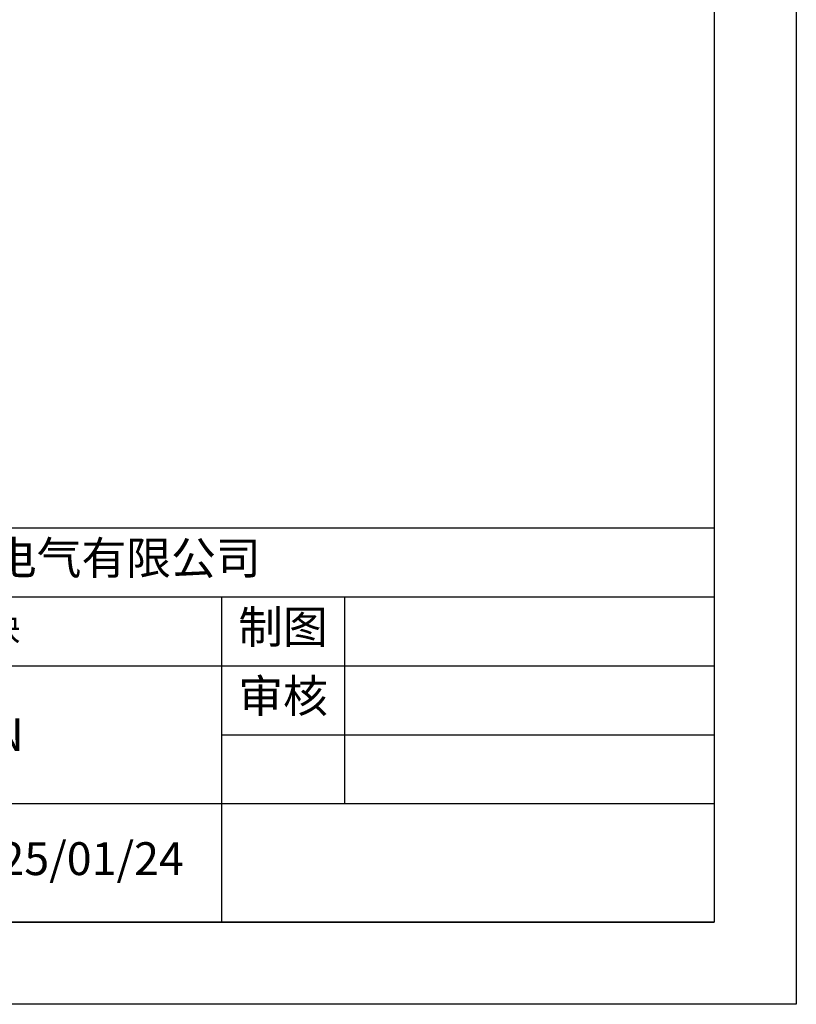
# Model space of a CAD drawing. Units: inches. Extents: x 4769 to 6140, y -44256 to -43728.
# Drawn here: x 5224 to 5437, y -44256 to -43987 of the extents above; entities that cross this region are included whole.
import ezdxf

# ---------------------------------------------------------------- set-up
doc = ezdxf.new("R2010")
doc.units = ezdxf.units.IN
doc.header["$MEASUREMENT"] = 0
doc.layers.get('0').update_dxf_attribs({"lineweight": 30})
doc.layers.add('DIM', color=3, linetype='Continuous', lineweight=13)

# ---------------------------------------------------------------- blocks, each defined once
blk = doc.blocks.new('*T2')
at = {"layer": 'DIM', "color": 0, "linetype": 'ByBlock', "lineweight": -2}
for p, q in [((0, 0), (371.25, 0)), ((0, 0), (0, -108.06)), ((371.25, 0), (371.25, -108.06)), ((0, -18.9), (371.25, -18.9)), ((33.75, -18.9), (33.75, -108.06)), ((236.25, -18.9), (236.25, -108.06)), ((270, -18.9), (270, -75.6)), ((0, -37.8), (371.25, -37.8)), ((236.25, -56.7), (371.25, -56.7)), ((0, -75.6), (371.25, -75.6)), ((117.75, -75.6), (117.75, -108.06)), ((151.5, -75.6), (151.5, -108.06)), ((0, -108.06), (371.25, -108.06))]:
    blk.add_line(p, q, dxfattribs=at)
at = {"layer": 'DIM', "color": 0, "attachment_point": 5}
for s, insert, char_height, width in [('深圳三铭电气有限公司', (185.62, -9.45), 9, 368.25), ('名称', (16.88, -28.35), 9, 30.75), ('制图', (253.12, -28.35), 9, 30.75), ('密封一体式总线IO模块', (135, -28.35), 6.75, 199.5), ('审核', (253.12, -47.25), 9, 30.75), ('型号', (16.88, -56.7), 9, 30.75), ('{\\C256;EC5R-I08C-D08N}', (135, -56.7), 9, 199.5), ('比例', (16.88, -91.83), 9, 30.75), ('时间', (134.62, -91.83), 9, 30.75), ('2025/01/24', (193.87, -91.83), 9, 81.75)]:
    blk.add_mtext(s, dxfattribs=dict(at, insert=insert, char_height=char_height, width=width))

msp = doc.modelspace()

# ---------------------------------------------------------------- linework, layer by layer
for points in [[(4768.82, -43783.747), (5437.07, -43783.747), (5437.07, -44256.247), (4768.82, -44256.247)], [(4791.32, -43806.247), (5414.57, -43806.247), (5414.57, -44233.747), (4791.32, -44233.747)]]:
    msp.add_lwpolyline(points, close=True)

# ---------------------------------------------------------------- block references
msp.add_blockref('*T2', (5043.32, -44125.683))

doc.saveas('drawing.dxf')
